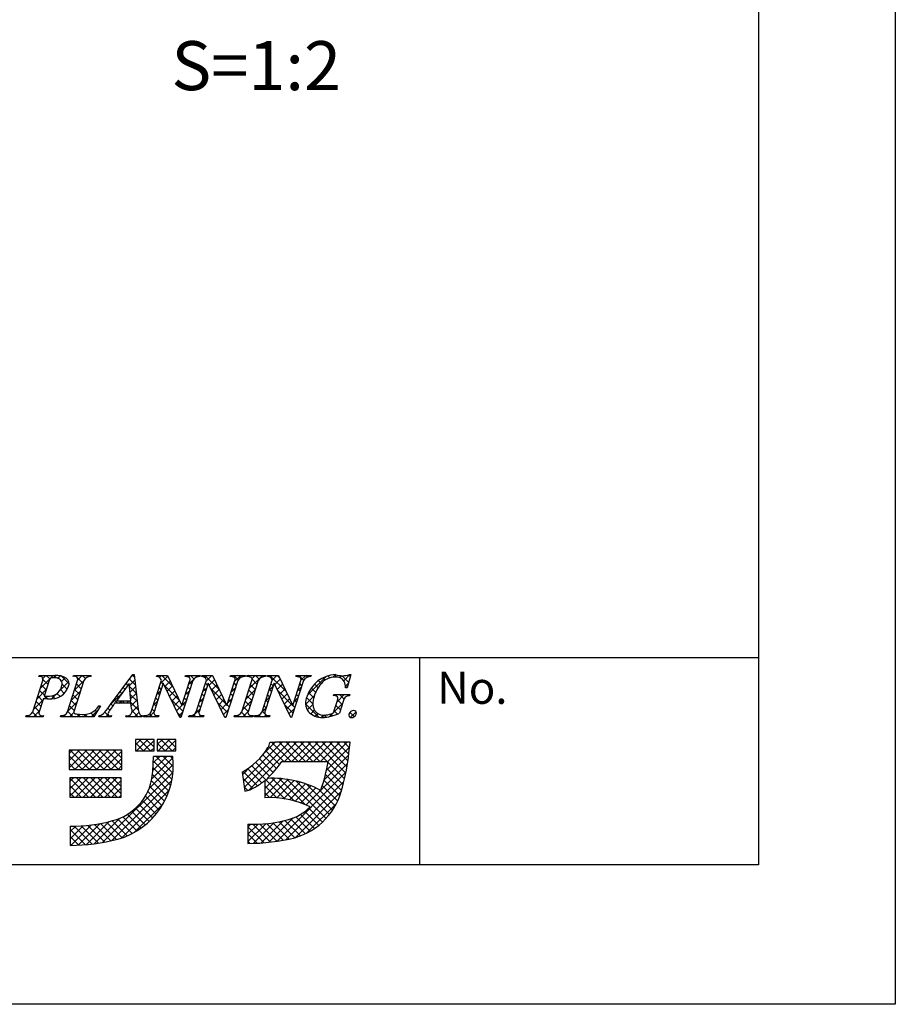
# Model space of a CAD drawing. Units: millimetres. Extents: x 3551 to 3848, y 2821 to 3031.
# Drawn here: x 3794 to 3848, y 2821 to 2882 of the extents above; entities that cross this region are included whole.
import ezdxf

# ---------------------------------------------------------------- set-up
doc = ezdxf.new("R2010")
doc.units = ezdxf.units.MM
for name, color, linetype in [('枠ライン', 9, 'Continuous'), ('枠文字', 4, 'Continuous'), ('注釈', 2, 'Continuous')]:
    doc.layers.add(name, color=color, linetype=linetype)
doc.styles.add('角ゴ', font='txt.shx', dxfattribs={"bigfont": 'extfont.shx'})

msp = doc.modelspace()

# ---------------------------------------------------------------- linework, layer by layer
at = {"layer": '枠ライン'}
for p, q in [((3839.609, 2842.681), (3559.385, 2842.682)), ((3818.863, 2830), (3818.863, 2842.681))]:
    msp.add_line(p, q, dxfattribs=at)
at = {"layer": '枠ライン', "ltscale": 0.3}
for points in [[(3550.997, 3031.462), (3847.997, 3031.462), (3847.997, 2821.462), (3550.997, 2821.462)], [(3559.385, 3021.817), (3839.609, 3021.817), (3839.609, 2830), (3559.385, 2830)]]:
    msp.add_lwpolyline(points, close=True, dxfattribs=at)
at = {"layer": '枠文字'}
for p, q in [((3795.16, 2839.374), (3795.774, 2841.293)), ((3795.532, 2841.526), (3795.555, 2841.598)), ((3795.555, 2841.598), (3796.519, 2841.598)), ((3797.289, 2839.374), (3797.903, 2841.293)), ((3797.642, 2841.526), (3797.665, 2841.598)), ((3797.665, 2841.598), (3798.728, 2841.598)), ((3798.293, 2841.293), (3797.679, 2839.374)), ((3798.728, 2841.598), (3798.704, 2841.526)), ((3799.932, 2839.809), (3801.298, 2841.652)), ((3801.298, 2841.652), (3801.375, 2841.652)), ((3801.375, 2841.652), (3801.623, 2839.515)), ((3802.419, 2839.374), (3803.04, 2841.316)), ((3802.737, 2841.526), (3802.76, 2841.598)), ((3802.76, 2841.598), (3803.414, 2841.598)), ((3803.04, 2841.316), (3803.022, 2841.354)), ((3803.414, 2841.598), (3804.289, 2839.76)), ((3804.956, 2841.293), (3804.227, 2839.015)), ((3804.297, 2839.76), (3804.788, 2841.293)), ((3804.492, 2841.526), (3804.515, 2841.598)), ((3804.515, 2841.598), (3805.425, 2841.598)), ((3805.179, 2839.374), (3805.8, 2841.316)), ((3805.425, 2841.598), (3805.401, 2841.526)), ((3805.497, 2841.526), (3805.52, 2841.598)), ((3805.52, 2841.598), (3806.174, 2841.598)), ((3805.8, 2841.316), (3805.782, 2841.354)), ((3806.174, 2841.598), (3807.049, 2839.76)), ((3807.716, 2841.293), (3806.987, 2839.015)), ((3807.057, 2839.76), (3807.548, 2841.293)), ((3807.252, 2841.526), (3807.275, 2841.598)), ((3807.275, 2841.598), (3808.185, 2841.598)), ((3807.966, 2839.374), (3808.58, 2841.293)), ((3808.185, 2841.598), (3808.162, 2841.526)), ((3808.28, 2841.526), (3808.303, 2841.598)), ((3808.303, 2841.598), (3809.442, 2841.598)), ((3808.97, 2841.293), (3808.356, 2839.374)), ((3809.211, 2839.374), (3809.833, 2841.316)), ((3809.442, 2841.598), (3809.419, 2841.526)), ((3809.529, 2841.526), (3809.552, 2841.598)), ((3809.552, 2841.598), (3810.206, 2841.598)), ((3809.833, 2841.316), (3809.815, 2841.354)), ((3810.206, 2841.598), (3811.082, 2839.76)), ((3811.748, 2841.293), (3811.019, 2839.015)), ((3811.09, 2839.76), (3811.58, 2841.293)), ((3811.284, 2841.526), (3811.307, 2841.598)), ((3811.307, 2841.598), (3812.217, 2841.598)), ((3812.217, 2841.598), (3812.193, 2841.526)), ((3814.638, 2841.652), (3814.413, 2840.842)), ((3814.558, 2841.652), (3814.638, 2841.652)), ((3796.161, 2841.281), (3795.857, 2840.333)), ((3801.061, 2841.102), (3800.285, 2840.051)), ((3801.167, 2840.051), (3801.061, 2841.102)), ((3803.146, 2841.121), (3802.587, 2839.374)), ((3803.154, 2841.121), (3803.146, 2841.121)), ((3804.169, 2839.015), (3803.154, 2841.121)), ((3805.906, 2841.121), (3805.347, 2839.374)), ((3805.914, 2841.121), (3805.906, 2841.121)), ((3806.929, 2839.015), (3805.914, 2841.121)), ((3809.939, 2841.121), (3809.379, 2839.374)), ((3809.946, 2841.121), (3809.939, 2841.121)), ((3810.961, 2839.015), (3809.946, 2841.121)), ((3814.413, 2840.842), (3814.326, 2840.842)), ((3795.812, 2840.192), (3795.55, 2839.374)), ((3795.857, 2840.333), (3796.041, 2840.322)), ((3813.585, 2840.357), (3813.608, 2840.429)), ((3813.608, 2840.429), (3814.583, 2840.429)), ((3814.583, 2840.429), (3814.56, 2840.357)), ((3799.308, 2839.734), (3798.911, 2839.068)), ((3799.212, 2839.734), (3799.308, 2839.734)), ((3801.17, 2839.894), (3800.169, 2839.894)), ((3800.285, 2840.051), (3801.167, 2840.051)), ((3801.205, 2839.569), (3801.17, 2839.894)), ((3804.289, 2839.76), (3804.297, 2839.76)), ((3807.049, 2839.76), (3807.057, 2839.76)), ((3811.082, 2839.76), (3811.09, 2839.76)), ((3813.629, 2839.443), (3813.811, 2840.012)), ((3814.182, 2840.012), (3813.95, 2839.286)), ((3794.726, 2839.068), (3794.749, 2839.141)), ((3795.788, 2839.068), (3794.726, 2839.068)), ((3795.812, 2839.141), (3795.788, 2839.068)), ((3796.855, 2839.068), (3796.878, 2839.141)), ((3798.911, 2839.068), (3796.855, 2839.068)), ((3799.202, 2839.068), (3799.225, 2839.141)), ((3799.958, 2839.068), (3799.202, 2839.068)), ((3799.982, 2839.141), (3799.958, 2839.068)), ((3800.868, 2839.068), (3800.891, 2839.141)), ((3801.843, 2839.068), (3800.868, 2839.068)), ((3801.866, 2839.141), (3801.843, 2839.068)), ((3801.95, 2839.068), (3801.973, 2839.141)), ((3802.86, 2839.068), (3801.95, 2839.068)), ((3802.883, 2839.141), (3802.86, 2839.068)), ((3804.227, 2839.015), (3804.169, 2839.015)), ((3804.71, 2839.068), (3804.734, 2839.141)), ((3805.62, 2839.068), (3804.71, 2839.068)), ((3805.643, 2839.141), (3805.62, 2839.068)), ((3806.987, 2839.015), (3806.929, 2839.015)), ((3807.494, 2839.068), (3807.517, 2839.141)), ((3808.633, 2839.068), (3807.494, 2839.068)), ((3808.656, 2839.141), (3808.633, 2839.068)), ((3808.742, 2839.068), (3808.766, 2839.141)), ((3809.652, 2839.068), (3808.742, 2839.068)), ((3809.676, 2839.141), (3809.652, 2839.068)), ((3811.019, 2839.015), (3810.961, 2839.015)), ((3802.588, 2837.682), (3801.444, 2837.682)), ((3801.444, 2837.682), (3801.444, 2836.972)), ((3802.588, 2836.972), (3802.588, 2837.682)), ((3802.785, 2837.682), (3802.785, 2836.972)), ((3803.929, 2837.682), (3802.785, 2837.682)), ((3803.929, 2836.972), (3803.929, 2837.682)), ((3810.002, 2837.493), (3809.686, 2837.494)), ((3813.934, 2837.505), (3810.002, 2837.505)), ((3810.002, 2837.505), (3810.002, 2837.493)), ((3814.6, 2837.505), (3813.934, 2837.505)), ((3814.521, 2836.844), (3814.6, 2837.505)), ((3800.616, 2837.032), (3797.383, 2837.032)), ((3797.383, 2837.032), (3797.383, 2835.848)), ((3800.616, 2835.848), (3800.616, 2837.032)), ((3801.444, 2836.972), (3802.588, 2836.972)), ((3803.732, 2836.636), (3802.549, 2836.636)), ((3802.785, 2836.972), (3803.929, 2836.972)), ((3810.411, 2836.322), (3813.247, 2836.322)), ((3797.383, 2835.848), (3800.616, 2835.848)), ((3800.577, 2835.336), (3797.422, 2835.336)), ((3797.422, 2835.336), (3797.422, 2834.153)), ((3800.577, 2834.153), (3800.577, 2835.336)), ((3807.982, 2835.684), (3808.157, 2834.514)), ((3809.371, 2835.166), (3809.371, 2834.113)), ((3797.422, 2834.153), (3800.577, 2834.153)), ((3797.461, 2832.378), (3797.461, 2831.195)), ((3808.342, 2832.496), (3808.342, 2831.313))]:
    msp.add_line(p, q, dxfattribs=at)
at = {"layer": '枠文字', "linetype": 'Continuous'}
for p, q in [((3795.601, 2841.542), (3795.552, 2841.591)), ((3795.617, 2840.804), (3796.411, 2841.598)), ((3795.781, 2841.41), (3795.97, 2841.598)), ((3796.088, 2841.055), (3795.787, 2841.356)), ((3796.201, 2841.384), (3795.986, 2841.598)), ((3796.585, 2841.442), (3796.428, 2841.598)), ((3796.676, 2841.421), (3796.837, 2841.582)), ((3797.387, 2841.082), (3796.902, 2841.567)), ((3796.93, 2841.233), (3797.161, 2841.464)), ((3797.68, 2841.541), (3797.737, 2841.598)), ((3797.843, 2841.509), (3797.754, 2841.598)), ((3798.236, 2841.116), (3797.877, 2841.475)), ((3797.914, 2841.333), (3798.179, 2841.598)), ((3798.385, 2841.409), (3798.196, 2841.598)), ((3798.514, 2841.491), (3798.621, 2841.598)), ((3798.705, 2841.531), (3798.638, 2841.598)), ((3801.075, 2840.959), (3801.416, 2841.299)), ((3801.451, 2840.995), (3801.083, 2841.363)), ((3801.215, 2841.54), (3801.327, 2841.652)), ((3801.393, 2841.495), (3801.271, 2841.617)), ((3802.92, 2841.477), (3803.041, 2841.598)), ((3802.964, 2841.08), (3803.436, 2841.552)), ((3803.737, 2840.919), (3803.058, 2841.598)), ((3804.703, 2841.493), (3804.808, 2841.598)), ((3804.714, 2841.062), (3804.982, 2841.33)), ((3805.035, 2841.389), (3804.825, 2841.598)), ((3805.071, 2841.419), (3805.25, 2841.598)), ((3805.341, 2841.524), (3805.267, 2841.598)), ((3805.607, 2841.513), (3805.692, 2841.598)), ((3806.595, 2840.712), (3805.709, 2841.598)), ((3805.775, 2841.239), (3806.134, 2841.598)), ((3805.974, 2840.996), (3806.303, 2841.326)), ((3806.194, 2841.555), (3806.151, 2841.598)), ((3807.381, 2841.519), (3807.46, 2841.598)), ((3807.743, 2841.332), (3807.477, 2841.598)), ((3807.525, 2841.221), (3807.902, 2841.598)), ((3808.009, 2841.508), (3807.919, 2841.598)), ((3808.284, 2841.538), (3808.344, 2841.598)), ((3808.45, 2841.509), (3808.361, 2841.598)), ((3808.418, 2840.789), (3809.228, 2841.598)), ((3808.587, 2841.399), (3808.786, 2841.598)), ((3808.896, 2841.063), (3808.593, 2841.366)), ((3809.031, 2841.37), (3808.803, 2841.598)), ((3809.323, 2841.52), (3809.245, 2841.598)), ((3809.595, 2841.523), (3809.67, 2841.598)), ((3810.678, 2840.607), (3809.687, 2841.598)), ((3809.832, 2841.318), (3810.112, 2841.598)), ((3809.988, 2841.033), (3810.318, 2841.363)), ((3810.276, 2841.451), (3810.129, 2841.598)), ((3811.365, 2841.526), (3811.438, 2841.598)), ((3811.753, 2841.3), (3811.454, 2841.598)), ((3811.583, 2841.302), (3811.879, 2841.598)), ((3812, 2841.495), (3811.896, 2841.598)), ((3811.977, 2840.37), (3813.154, 2841.547)), ((3813.068, 2841.31), (3812.927, 2841.451)), ((3813.368, 2841.452), (3813.244, 2841.576)), ((3813.538, 2841.489), (3813.7, 2841.651)), ((3813.758, 2841.505), (3813.616, 2841.647)), ((3813.959, 2841.468), (3814.074, 2841.583)), ((3814.51, 2841.194), (3814.122, 2841.582)), ((3814.207, 2841.274), (3814.585, 2841.652)), ((3814.606, 2841.54), (3814.509, 2841.637)), ((3795.409, 2840.154), (3795.983, 2840.728)), ((3795.981, 2840.72), (3795.685, 2841.016)), ((3796.812, 2840.673), (3797.366, 2841.227)), ((3797.089, 2840.496), (3796.851, 2840.734)), ((3797.276, 2840.751), (3796.955, 2841.071)), ((3797.708, 2840.686), (3798.282, 2841.259)), ((3798.022, 2840.447), (3797.726, 2840.742)), ((3798.129, 2840.782), (3797.834, 2841.077)), ((3800.806, 2840.757), (3800.707, 2840.855)), ((3800.994, 2841.011), (3800.895, 2841.109)), ((3801.509, 2840.495), (3801.078, 2840.926)), ((3801.116, 2840.557), (3801.462, 2840.903)), ((3803.026, 2840.746), (3802.898, 2840.874)), ((3803.133, 2841.081), (3803.005, 2841.209)), ((3804.138, 2840.076), (3803.21, 2841.004)), ((3803.249, 2840.923), (3803.578, 2841.252)), ((3803.393, 2840.625), (3803.721, 2840.953)), ((3804.784, 2840.756), (3804.656, 2840.883)), ((3804.891, 2841.091), (3804.764, 2841.218)), ((3805.567, 2840.59), (3805.815, 2840.837)), ((3805.76, 2840.664), (3805.632, 2840.792)), ((3805.867, 2840.999), (3805.739, 2841.127)), ((3806.997, 2839.869), (3806.071, 2840.795)), ((3806.118, 2840.698), (3806.446, 2841.026)), ((3806.261, 2840.4), (3806.588, 2840.727)), ((3807.316, 2840.571), (3807.564, 2840.818)), ((3807.518, 2840.674), (3807.39, 2840.801)), ((3807.625, 2841.009), (3807.497, 2841.136)), ((3808.211, 2840.139), (3808.784, 2840.713)), ((3808.682, 2840.393), (3808.386, 2840.689)), ((3808.789, 2840.728), (3808.494, 2841.024)), ((3809.626, 2840.671), (3809.874, 2840.919)), ((3809.779, 2840.622), (3809.651, 2840.75)), ((3809.886, 2840.957), (3809.759, 2841.085)), ((3810.132, 2840.735), (3810.461, 2841.063)), ((3811.08, 2839.763), (3810.153, 2840.69)), ((3810.276, 2840.436), (3810.603, 2840.764)), ((3811.375, 2840.652), (3811.621, 2840.898)), ((3811.536, 2840.633), (3811.409, 2840.76)), ((3811.644, 2840.967), (3811.516, 2841.095)), ((3812.491, 2840.562), (3812.216, 2840.837)), ((3812.646, 2840.848), (3812.416, 2841.078)), ((3812.836, 2841.101), (3812.653, 2841.284)), ((3814.414, 2840.848), (3814.316, 2840.946)), ((3814.317, 2840.942), (3814.488, 2841.113)), ((3795.766, 2840.051), (3795.471, 2840.346)), ((3795.873, 2840.386), (3795.578, 2840.681)), ((3795.882, 2840.185), (3796.02, 2840.323)), ((3796.085, 2840.174), (3795.93, 2840.329)), ((3796.301, 2840.162), (3796.61, 2840.471)), ((3796.517, 2840.184), (3796.352, 2840.349)), ((3796.839, 2840.304), (3796.645, 2840.498)), ((3796.976, 2840.395), (3797.172, 2840.591)), ((3797.5, 2840.036), (3798.074, 2840.609)), ((3797.915, 2840.112), (3797.619, 2840.407)), ((3799.948, 2839.832), (3800.616, 2840.5)), ((3800.343, 2839.894), (3800.143, 2840.094)), ((3800.43, 2840.248), (3800.331, 2840.348)), ((3800.618, 2840.502), (3800.519, 2840.602)), ((3801.567, 2839.995), (3801.128, 2840.434)), ((3801.156, 2840.156), (3801.508, 2840.507)), ((3801.186, 2839.744), (3801.553, 2840.111)), ((3802.812, 2840.077), (3802.684, 2840.204)), ((3802.756, 2840.43), (3803.004, 2840.678)), ((3802.919, 2840.411), (3802.791, 2840.539)), ((3803.536, 2840.326), (3803.863, 2840.653)), ((3804.355, 2839.417), (3803.621, 2840.151)), ((3803.68, 2840.028), (3804.006, 2840.354)), ((3804.57, 2840.086), (3804.442, 2840.214)), ((3804.505, 2840.412), (3804.753, 2840.659)), ((3804.677, 2840.421), (3804.549, 2840.549)), ((3805.36, 2839.94), (3805.607, 2840.187)), ((3805.545, 2839.995), (3805.418, 2840.122)), ((3805.652, 2840.329), (3805.525, 2840.457)), ((3806.405, 2840.101), (3806.731, 2840.427)), ((3806.549, 2839.803), (3806.873, 2840.128)), ((3807.108, 2839.921), (3807.356, 2840.168)), ((3807.303, 2840.004), (3807.176, 2840.132)), ((3807.41, 2840.339), (3807.283, 2840.467)), ((3808.575, 2840.059), (3808.279, 2840.354)), ((3809.418, 2840.021), (3809.665, 2840.268)), ((3809.672, 2840.288), (3809.544, 2840.415)), ((3810.419, 2840.138), (3810.746, 2840.465)), ((3810.563, 2839.84), (3810.888, 2840.165)), ((3811.167, 2840.002), (3811.414, 2840.249)), ((3811.322, 2839.963), (3811.195, 2840.09)), ((3811.429, 2840.298), (3811.302, 2840.425)), ((3811.875, 2839.826), (3812.415, 2840.366)), ((3812.318, 2839.851), (3811.927, 2840.242)), ((3812.375, 2840.236), (3812.054, 2840.557)), ((3813.723, 2840.349), (3813.804, 2840.429)), ((3813.802, 2839.986), (3814.246, 2840.429)), ((3814.119, 2839.817), (3813.836, 2840.101)), ((3814.222, 2840.156), (3813.95, 2840.429)), ((3814.472, 2840.348), (3814.391, 2840.429)), ((3795.201, 2839.504), (3795.775, 2840.078)), ((3795.552, 2839.381), (3795.257, 2839.677)), ((3795.659, 2839.716), (3795.364, 2840.012)), ((3797.292, 2839.386), (3797.866, 2839.959)), ((3797.701, 2839.442), (3797.405, 2839.738)), ((3797.808, 2839.777), (3797.512, 2840.073)), ((3798.743, 2839.068), (3799.159, 2839.485)), ((3799.094, 2839.375), (3798.988, 2839.48)), ((3799.259, 2839.652), (3799.198, 2839.713)), ((3799.883, 2839.47), (3799.765, 2839.588)), ((3800.06, 2839.735), (3799.954, 2839.84)), ((3800.452, 2839.894), (3800.609, 2840.051)), ((3800.785, 2839.894), (3800.628, 2840.051)), ((3800.894, 2839.894), (3801.051, 2840.051)), ((3801.625, 2839.496), (3801.07, 2840.051)), ((3801.247, 2839.363), (3801.599, 2839.715)), ((3802.597, 2839.407), (3802.47, 2839.534)), ((3802.549, 2839.781), (3802.796, 2840.028)), ((3802.704, 2839.742), (3802.577, 2839.869)), ((3803.824, 2839.73), (3804.148, 2840.055)), ((3803.968, 2839.432), (3804.296, 2839.76)), ((3804.297, 2839.761), (3804.545, 2840.009)), ((3804.462, 2839.752), (3804.335, 2839.879)), ((3804.93, 2839.068), (3805.399, 2839.537)), ((3805.438, 2839.66), (3805.311, 2839.787)), ((3807.089, 2839.335), (3806.482, 2839.942)), ((3806.692, 2839.505), (3807.016, 2839.829)), ((3806.836, 2839.207), (3807.148, 2839.518)), ((3807.196, 2839.669), (3807.069, 2839.797)), ((3808.003, 2839.489), (3808.576, 2840.063)), ((3808.36, 2839.389), (3808.065, 2839.685)), ((3808.468, 2839.724), (3808.172, 2840.019)), ((3809.209, 2839.37), (3809.457, 2839.618)), ((3809.457, 2839.618), (3809.33, 2839.746)), ((3809.564, 2839.953), (3809.437, 2840.08)), ((3811.108, 2839.293), (3810.564, 2839.837)), ((3810.707, 2839.542), (3811.031, 2839.866)), ((3810.85, 2839.243), (3811.206, 2839.599)), ((3811.215, 2839.628), (3811.083, 2839.76)), ((3812.696, 2839.031), (3811.873, 2839.854)), ((3811.977, 2839.486), (3812.318, 2839.827)), ((3813.335, 2839.076), (3814.14, 2839.881)), ((3814.012, 2839.482), (3813.731, 2839.764)), ((3794.765, 2839.068), (3794.833, 2839.136)), ((3794.981, 2839.068), (3794.903, 2839.147)), ((3795.423, 2839.068), (3795.147, 2839.345)), ((3795.207, 2839.068), (3795.567, 2839.428)), ((3795.649, 2839.068), (3795.701, 2839.12)), ((3795.807, 2839.126), (3795.798, 2839.135)), ((3796.975, 2839.068), (3797.062, 2839.155)), ((3797.191, 2839.068), (3797.092, 2839.167)), ((3797.633, 2839.068), (3797.298, 2839.403)), ((3797.417, 2839.068), (3797.676, 2839.327)), ((3797.859, 2839.068), (3798.015, 2839.224)), ((3798.075, 2839.068), (3797.916, 2839.227)), ((3798.301, 2839.068), (3798.457, 2839.225)), ((3798.517, 2839.068), (3798.373, 2839.212)), ((3798.929, 2839.098), (3798.718, 2839.309)), ((3799.209, 2839.093), (3799.266, 2839.15)), ((3799.4, 2839.068), (3799.307, 2839.162)), ((3799.842, 2839.068), (3799.566, 2839.345)), ((3799.627, 2839.068), (3799.772, 2839.213)), ((3800.952, 2839.068), (3801.019, 2839.135)), ((3801.168, 2839.068), (3801.082, 2839.154)), ((3801.61, 2839.068), (3801.251, 2839.428)), ((3801.394, 2839.068), (3801.659, 2839.333)), ((3801.836, 2839.068), (3801.846, 2839.078)), ((3802.052, 2839.068), (3801.981, 2839.139)), ((3802.278, 2839.068), (3802.588, 2839.378)), ((3802.494, 2839.068), (3802.324, 2839.238)), ((3802.72, 2839.068), (3802.793, 2839.141)), ((3802.878, 2839.126), (3802.865, 2839.139)), ((3804.248, 2839.082), (3804.032, 2839.298)), ((3804.111, 2839.134), (3804.337, 2839.359)), ((3805.146, 2839.068), (3805.023, 2839.191)), ((3805.335, 2839.321), (3805.204, 2839.452)), ((3805.372, 2839.068), (3805.464, 2839.161)), ((3805.588, 2839.068), (3805.507, 2839.149)), ((3806.967, 2839.015), (3806.893, 2839.089)), ((3807.582, 2839.068), (3807.648, 2839.135)), ((3807.797, 2839.068), (3807.716, 2839.149)), ((3808.239, 2839.068), (3807.955, 2839.352)), ((3808.024, 2839.068), (3808.368, 2839.413)), ((3808.465, 2839.068), (3808.541, 2839.144)), ((3808.644, 2839.105), (3808.611, 2839.139)), ((3808.907, 2839.068), (3809.004, 2839.164)), ((3809.123, 2839.068), (3809.02, 2839.172)), ((3809.376, 2839.257), (3809.223, 2839.411)), ((3809.349, 2839.068), (3809.458, 2839.177)), ((3809.565, 2839.068), (3809.456, 2839.177)), ((3812.184, 2839.252), (3812.408, 2839.476)), ((3812.469, 2839.094), (3812.631, 2839.256)), ((3812.833, 2839.016), (3812.987, 2839.171)), ((3813.13, 2839.039), (3812.997, 2839.172)), ((3813.495, 2839.116), (3813.383, 2839.228)), ((3813.823, 2839.23), (3813.626, 2839.427)), ((3814.858, 2839.079), (3814.593, 2839.344)), ((3814.611, 2839.026), (3814.962, 2839.377)), ((3801.444, 2837.35), (3801.776, 2837.682)), ((3801.508, 2836.972), (3802.218, 2837.682)), ((3802.38, 2836.972), (3801.671, 2837.682)), ((3802.588, 2837.207), (3802.113, 2837.682)), ((3802.588, 2837.649), (3802.555, 2837.682)), ((3802.785, 2837.365), (3803.102, 2837.682)), ((3802.834, 2836.972), (3803.544, 2837.682)), ((3803.706, 2836.972), (3802.996, 2837.682)), ((3803.929, 2837.192), (3803.438, 2837.682)), ((3803.929, 2837.634), (3803.88, 2837.682)), ((3801.938, 2836.972), (3801.444, 2837.467)), ((3801.95, 2836.972), (3802.588, 2837.61)), ((3802.392, 2836.972), (3802.588, 2837.168)), ((3803.264, 2836.972), (3802.785, 2837.452)), ((3803.276, 2836.972), (3803.929, 2837.625)), ((3803.718, 2836.972), (3803.929, 2837.183)), ((3808.064, 2835.132), (3810.438, 2837.505)), ((3808.122, 2834.747), (3810.88, 2837.505)), ((3808.388, 2834.572), (3811.321, 2837.505)), ((3809.352, 2836.861), (3809.984, 2837.493)), ((3810.544, 2836.322), (3809.612, 2837.254)), ((3810.986, 2836.322), (3809.814, 2837.494)), ((3811.428, 2836.322), (3810.245, 2837.505)), ((3810.58, 2836.322), (3811.763, 2837.505)), ((3811.87, 2836.322), (3810.687, 2837.505)), ((3811.022, 2836.322), (3812.205, 2837.505)), ((3812.312, 2836.322), (3811.129, 2837.505)), ((3811.464, 2836.322), (3812.647, 2837.505)), ((3812.754, 2836.322), (3811.57, 2837.505)), ((3811.906, 2836.322), (3813.089, 2837.505)), ((3813.196, 2836.322), (3812.012, 2837.505)), ((3812.348, 2836.322), (3813.531, 2837.505)), ((3814.337, 2835.623), (3812.454, 2837.505)), ((3812.79, 2836.322), (3813.973, 2837.505)), ((3814.406, 2835.995), (3812.896, 2837.505)), ((3813.15, 2835.798), (3814.565, 2837.213)), ((3813.232, 2836.322), (3814.415, 2837.505)), ((3814.465, 2836.378), (3813.338, 2837.505)), ((3814.514, 2836.772), (3813.78, 2837.505)), ((3814.559, 2837.168), (3814.222, 2837.505)), ((3797.383, 2836.824), (3797.59, 2837.032)), ((3797.383, 2836.382), (3798.032, 2837.032)), ((3797.383, 2835.94), (3798.474, 2837.032)), ((3798.201, 2835.848), (3797.383, 2836.667)), ((3798.643, 2835.848), (3797.46, 2837.032)), ((3797.732, 2835.848), (3798.916, 2837.032)), ((3799.085, 2835.848), (3797.902, 2837.032)), ((3798.174, 2835.848), (3799.358, 2837.032)), ((3799.527, 2835.848), (3798.344, 2837.032)), ((3798.616, 2835.848), (3799.8, 2837.032)), ((3799.969, 2835.848), (3798.785, 2837.032)), ((3799.058, 2835.848), (3800.242, 2837.032)), ((3800.411, 2835.848), (3799.227, 2837.032)), ((3799.5, 2835.848), (3800.616, 2836.964)), ((3800.616, 2836.085), (3799.669, 2837.032)), ((3799.942, 2835.848), (3800.616, 2836.522)), ((3800.616, 2836.527), (3800.111, 2837.032)), ((3800.616, 2836.969), (3800.553, 2837.032)), ((3801.496, 2836.972), (3801.444, 2837.025)), ((3802.457, 2835.27), (3803.741, 2836.553)), ((3802.515, 2835.769), (3803.382, 2836.636)), ((3802.541, 2836.238), (3802.94, 2836.636)), ((3803.744, 2835.608), (3802.716, 2836.636)), ((3802.822, 2836.972), (3802.785, 2837.01)), ((3803.766, 2836.028), (3803.158, 2836.636)), ((3803.747, 2836.489), (3803.6, 2836.636)), ((3809.884, 2835.655), (3809.045, 2836.495)), ((3810.09, 2835.892), (3809.251, 2836.731)), ((3810.283, 2836.14), (3809.44, 2836.984)), ((3813.005, 2835.211), (3814.507, 2836.713)), ((3797.759, 2835.848), (3797.383, 2836.225)), ((3800.384, 2835.848), (3800.616, 2836.08)), ((3802.277, 2834.647), (3803.766, 2836.137)), ((3803.609, 2834.86), (3802.527, 2835.942)), ((3803.69, 2835.221), (3802.545, 2836.366)), ((3808.007, 2835.516), (3808.503, 2836.013)), ((3809.191, 2835.023), (3808.326, 2835.888)), ((3810.627, 2834.029), (3808.583, 2836.073)), ((3809.666, 2835.432), (3808.823, 2836.275)), ((3811.905, 2833.669), (3814.44, 2836.204)), ((3814.17, 2834.905), (3813.172, 2835.904)), ((3814.258, 2835.259), (3813.239, 2836.278)), ((3797.422, 2835.096), (3797.662, 2835.336)), ((3797.422, 2834.654), (3798.104, 2835.336)), ((3797.422, 2834.212), (3798.546, 2835.336)), ((3798.571, 2834.153), (3797.422, 2835.302)), ((3797.804, 2834.153), (3798.988, 2835.336)), ((3799.013, 2834.153), (3797.83, 2835.336)), ((3798.246, 2834.153), (3799.43, 2835.336)), ((3799.455, 2834.153), (3798.271, 2835.336)), ((3798.688, 2834.153), (3799.872, 2835.336)), ((3799.897, 2834.153), (3798.713, 2835.336)), ((3799.13, 2834.153), (3800.314, 2835.336)), ((3800.339, 2834.153), (3799.155, 2835.336)), ((3799.438, 2831.367), (3803.751, 2835.679)), ((3800.577, 2834.357), (3799.597, 2835.336)), ((3800.577, 2834.799), (3800.039, 2835.336)), ((3800.577, 2835.24), (3800.481, 2835.336)), ((3803.505, 2834.522), (3802.494, 2835.533)), ((3808.651, 2834.679), (3808.041, 2835.29)), ((3808.93, 2834.842), (3808.051, 2835.721)), ((3809.371, 2834.67), (3809.999, 2835.299)), ((3809.371, 2835.112), (3809.554, 2835.295)), ((3809.371, 2834.228), (3810.416, 2835.274)), ((3811.192, 2833.906), (3809.797, 2835.301)), ((3810.122, 2831.445), (3814.346, 2835.668)), ((3811.849, 2833.69), (3810.253, 2835.287)), ((3814.08, 2834.554), (3813.092, 2835.542)), ((3798.129, 2834.153), (3797.422, 2834.86)), ((3799.572, 2834.153), (3800.577, 2835.157)), ((3799.991, 2831.477), (3803.679, 2835.166)), ((3800.014, 2834.153), (3800.577, 2834.715)), ((3803.238, 2833.905), (3802.336, 2834.807)), ((3803.38, 2834.204), (3802.433, 2835.152)), ((3808.333, 2834.555), (3808.118, 2834.77)), ((3810.12, 2834.094), (3809.371, 2834.843)), ((3809.7, 2834.116), (3810.809, 2835.225)), ((3810.12, 2834.094), (3811.181, 2835.155)), ((3810.515, 2834.047), (3811.535, 2835.066)), ((3810.657, 2831.537), (3814.22, 2835.1)), ((3813.135, 2832.847), (3810.748, 2835.234)), ((3810.889, 2833.979), (3811.872, 2834.962)), ((3811.244, 2833.892), (3812.194, 2834.842)), ((3813.338, 2833.085), (3811.295, 2835.128)), ((3811.582, 2833.788), (3812.502, 2834.708)), ((3813.524, 2833.341), (3811.921, 2834.945)), ((3813.843, 2833.907), (3812.897, 2834.853)), ((3813.972, 2834.219), (3813, 2835.192)), ((3797.687, 2834.153), (3797.422, 2834.418)), ((3800.456, 2834.153), (3800.577, 2834.273)), ((3800.595, 2831.64), (3803.519, 2834.564)), ((3802.902, 2833.357), (3802.057, 2834.202)), ((3803.078, 2833.623), (3802.209, 2834.492)), ((3809.656, 2834.116), (3809.371, 2834.401)), ((3811.226, 2831.664), (3814.065, 2834.504)), ((3813.693, 2833.615), (3812.692, 2834.616)), ((3801.395, 2831.998), (3803.161, 2833.764)), ((3802.283, 2832.65), (3801.463, 2833.47)), ((3802.505, 2832.871), (3801.683, 2833.692)), ((3802.711, 2833.106), (3801.881, 2833.936)), ((3811.955, 2831.951), (3813.778, 2833.775)), ((3812.915, 2832.624), (3812.069, 2833.471)), ((3798.917, 2831.288), (3800.477, 2832.848)), ((3801.53, 2832.077), (3800.673, 2832.934)), ((3801.797, 2832.253), (3800.959, 2833.09)), ((3802.047, 2832.444), (3801.222, 2833.269)), ((3809.616, 2831.38), (3811.107, 2832.871)), ((3812.154, 2832.06), (3811.274, 2832.94)), ((3812.425, 2832.23), (3811.565, 2833.091)), ((3812.679, 2832.419), (3811.829, 2833.268)), ((3797.461, 2831.599), (3798.252, 2832.39)), ((3797.461, 2832.041), (3797.793, 2832.374)), ((3797.498, 2831.195), (3798.74, 2832.436)), ((3798.799, 2831.273), (3797.698, 2832.373)), ((3797.951, 2831.205), (3799.265, 2832.519)), ((3799.188, 2831.326), (3798.13, 2832.383)), ((3798.423, 2831.235), (3799.838, 2832.65)), ((3799.566, 2831.39), (3798.542, 2832.414)), ((3799.933, 2831.464), (3798.935, 2832.463)), ((3800.29, 2831.549), (3799.311, 2832.528)), ((3800.63, 2831.652), (3799.673, 2832.608)), ((3800.948, 2831.776), (3800.022, 2832.702)), ((3801.248, 2831.918), (3800.362, 2832.804)), ((3808.342, 2831.431), (3809.431, 2832.521)), ((3808.342, 2831.873), (3808.959, 2832.491)), ((3808.342, 2832.315), (3808.516, 2832.489)), ((3809.326, 2831.352), (3808.342, 2832.337)), ((3809.728, 2831.392), (3808.633, 2832.487)), ((3808.669, 2831.317), (3809.938, 2832.585)), ((3810.118, 2831.444), (3809.067, 2832.495)), ((3809.132, 2831.338), (3810.489, 2832.695)), ((3810.497, 2831.507), (3809.479, 2832.526)), ((3810.866, 2831.58), (3809.871, 2832.575)), ((3811.224, 2831.664), (3810.247, 2832.642)), ((3811.556, 2831.774), (3810.607, 2832.723)), ((3811.865, 2831.907), (3810.953, 2832.819)), ((3798.397, 2831.233), (3797.461, 2832.169)), ((3797.981, 2831.206), (3797.461, 2831.727)), ((3808.911, 2831.326), (3808.342, 2831.895)), ((3797.551, 2831.195), (3797.461, 2831.285)), ((3808.481, 2831.313), (3808.342, 2831.453))]:
    msp.add_line(p, q, dxfattribs=at)
at = {"layer": '枠文字'}
for centre, radius, start, end in [((3795.607, 2841.362), 0.181, 337.612, 114.631), ((3796.357, 2841.262), 0.198, 81.842, 174.332), ((3796.407, 2840.437), 1.021, 70.875, 91.219), ((3796.619, 2840.477), 1.126, 58.308, 95.116), ((3796.638, 2841.093), 0.325, 21.154, 71.439), ((3796.98, 2841.099), 0.407, 336.023, 55.624), ((3797.73, 2841.362), 0.186, 338.326, 118.294), ((3798.688, 2841.075), 0.451, 87.935, 151.141), ((3802.76, 2841.242), 0.285, 23.197, 94.591), ((3804.535, 2841.107), 0.421, 58.69, 95.944), ((3804.645, 2841.355), 0.156, 336.441, 45.753), ((3805.383, 2841.019), 0.508, 87.917, 147.286), ((3805.52, 2841.241), 0.286, 23.301, 94.487), ((3807.295, 2841.108), 0.42, 58.682, 95.937), ((3807.405, 2841.355), 0.156, 336.489, 45.801), ((3808.143, 2841.019), 0.508, 87.917, 147.286), ((3808.325, 2841.103), 0.425, 58.833, 96.087), ((3808.439, 2841.355), 0.155, 336.347, 46.285), ((3809.4, 2841.014), 0.512, 87.843, 146.998), ((3809.552, 2841.241), 0.286, 23.331, 94.518), ((3811.327, 2841.107), 0.421, 58.703, 95.957), ((3811.437, 2841.355), 0.156, 336.462, 45.774), ((3812.175, 2841.019), 0.508, 87.917, 147.286), ((3813.786, 2839.738), 1.916, 92.616, 162.136), ((3813.688, 2840.388), 1.111, 90.028, 141.185), ((3813.764, 2840.963), 0.541, 30.06, 98.116), ((3814.128, 2842.936), 1.354, 251.484, 288.516), ((3796.126, 2841.157), 0.84, 264.176, 342.356), ((3796.296, 2841.271), 1.109, 261.841, 342.252), ((3796.402, 2841.081), 0.554, 341.186, 13.514), ((3814.466, 2839.677), 2.164, 139.423, 163.4), ((3813.335, 2840.814), 0.991, 1.606, 25.129), ((3796.144, 2843.096), 2.923, 263.472, 269.887), ((3812.816, 2839.922), 0.945, 154.69, 215.342), ((3813.864, 2839.822), 1.545, 162.175, 180.471), ((3813.639, 2840.069), 0.293, 50.285, 100.57), ((3813.395, 2840.175), 0.447, 338.623, 15.431), ((3814.551, 2839.987), 0.369, 88.577, 176.178), ((3798.234, 2840.37), 1.167, 259.094, 326.941), ((3794.136, 2843.99), 7.147, 319.382, 324.194), ((3816.43, 2828.612), 19.791, 145.248, 147.31), ((3800.969, 2839.413), 0.283, 254.047, 33.553), ((3802.35, 2839.562), 0.728, 183.692, 211.74), ((3812.95, 2839.802), 0.632, 179.293, 274.483), ((3794.813, 2839.507), 0.371, 260.041, 339.034), ((3795.723, 2839.305), 0.186, 158.326, 298.294), ((3796.943, 2839.506), 0.371, 259.919, 339.115), ((3797.764, 2839.345), 0.0893, 161.037, 261.355), ((3797.989, 2840.114), 0.89, 254.445, 271.602), ((3799.132, 2839.686), 0.553, 279.73, 320.99), ((3799.904, 2839.256), 0.139, 160.947, 303.962), ((3801.848, 2839.338), 0.198, 233.498, 275.201), ((3802.056, 2839.526), 0.394, 257.884, 337.282), ((3802.729, 2839.311), 0.155, 156.103, 225.832), ((3802.839, 2839.555), 0.416, 238.468, 276.169), ((3804.816, 2839.526), 0.393, 257.92, 337.319), ((3805.49, 2839.311), 0.155, 156.242, 225.762), ((3805.599, 2839.554), 0.416, 238.463, 276.164), ((3807.601, 2839.528), 0.396, 257.721, 337.12), ((3808.497, 2839.312), 0.155, 156.347, 226.285), ((3808.611, 2839.564), 0.425, 238.832, 276.086), ((3808.848, 2839.526), 0.393, 257.902, 337.3), ((3809.523, 2839.312), 0.156, 156.649, 225.751), ((3809.632, 2839.56), 0.421, 238.689, 275.944), ((3812.894, 2840.193), 1.179, 223.965, 270.306), ((3812.71, 2841.917), 2.909, 273.742, 295.222), ((3813.024, 2840.338), 1.166, 268.804, 291.874), ((3813.411, 2839.47), 0.22, 282.47, 352.825), ((3814.671, 2839.17), 0.155, 155.953, 272.424), ((3814.84, 2839.126), 0.329, 93.891, 161.108), ((3814.667, 2839.332), 0.318, 271.836, 341.774), ((3814.827, 2839.298), 0.156, 335.242, 93.282), ((3806.074, 2839.291), 4.08, 297.878, 328.856), ((3809.033, 2837.565), 0.657, 324.192, 353.819), ((3799.095, 2836.064), 4.672, 285.819, 7.036), ((3791.36, 2836.64), 11.189, 353.797, 359.984), ((3801.969, 2838.114), 12.617, 344.6, 354.22), ((3805.769, 2839.448), 5.597, 312.074, 326.037), ((3803.874, 2837.776), 9.485, 340.188, 351.181), ((3799.267, 2835.858), 3.244, 283.956, 352.432), ((3809.826, 2828.967), 6.334, 62.024, 92.777), ((3807.823, 2836.334), 1.851, 280.416, 300.988), ((3806.642, 2838.413), 4.241, 300.198, 310.046), ((3810.077, 2835.653), 4.151, 285.91, 347.628), ((3809.589, 2827.908), 6.209, 65.542, 92.009), ((3810.106, 2835.548), 2.858, 284.487, 315.915), ((3797.725, 2840.579), 8.205, 268.157, 286.453), ((3808.707, 2840.24), 7.753, 267.299, 285.823), ((3808.356, 2843.22), 11.907, 269.93, 283.893), ((3797.457, 2842.691), 11.496, 270.021, 284.669)]:
    msp.add_arc(centre, radius, start, end, dxfattribs=at)

# ---------------------------------------------------------------- texts
at = {"layer": '枠文字', "style": '角ゴ'}
msp.add_text('No.', height=1.9679, dxfattribs=at).set_placement((3819.927, 2839.86))
at = {"layer": '注釈', "style": '角ゴ'}
msp.add_text('S=1:2', height=3, dxfattribs=at).set_placement((3803.655, 2877.433))

doc.saveas('drawing.dxf')
